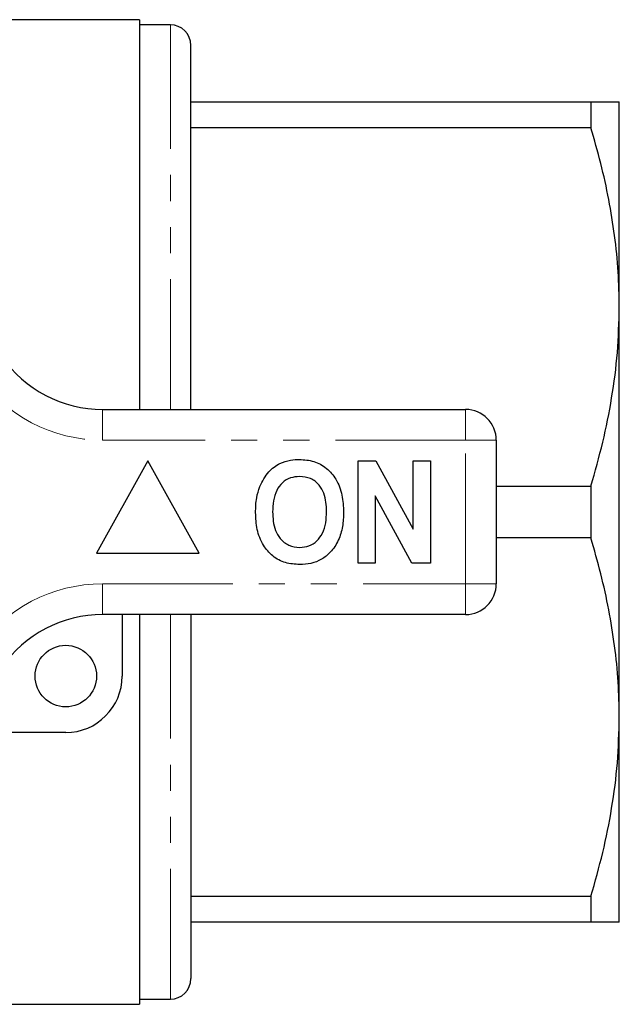
# Model space of a CAD drawing. Units: millimetres. Extents: x 162 to 244, y 87 to 263.
# Drawn here: x 215 to 244, y 87 to 135 of the extents above; entities that cross this region are included whole.
import ezdxf

# ---------------------------------------------------------------- set-up
doc = ezdxf.new("R2010")
doc.units = ezdxf.units.MM
doc.linetypes.add('PHANTOM', pattern=[12.7, 6.35, -1.27, 1.27, -1.27, 1.27, -1.27])

msp = doc.modelspace()

# ---------------------------------------------------------------- linework, layer by layer
at = {"color": 7, "linetype": 'Continuous', "lineweight": 25}
for p, q in [((220.992, 134.69), (209.415, 134.69)), ((220.992, 134.69), (220.992, 115.69)), ((222.492, 134.44), (220.992, 134.44)), ((223.492, 115.69), (223.492, 133.44)), ((223.492, 130.69), (243.007, 130.69)), ((243.007, 130.69), (243.007, 129.426)), ((244.392, 120.69), (244.392, 130.69)), ((243.007, 129.426), (223.492, 129.426)), ((244.392, 100.69), (244.392, 120.69)), ((219.19, 115.69), (236.892, 115.69)), ((238.392, 114.19), (238.392, 107.19)), ((221.392, 113.19), (218.892, 108.69)), ((223.892, 108.69), (221.392, 113.19)), ((231.649, 108.19), (231.649, 113.19)), ((231.649, 113.19), (232.521, 113.19)), ((232.521, 113.19), (234.341, 109.849)), ((234.341, 109.849), (234.341, 113.19)), ((234.341, 113.19), (235.174, 113.19)), ((235.174, 113.19), (235.174, 108.19)), ((238.392, 111.954), (243.007, 111.954)), ((243.007, 111.954), (243.007, 109.426)), ((234.274, 108.19), (232.482, 111.479)), ((232.482, 111.479), (232.482, 108.19)), ((243.007, 109.426), (238.392, 109.426)), ((218.892, 108.69), (223.892, 108.69)), ((232.482, 108.19), (231.649, 108.19)), ((235.174, 108.19), (234.274, 108.19)), ((236.892, 105.69), (219.19, 105.69)), ((220.142, 105.69), (220.142, 102.69)), ((220.992, 105.69), (220.992, 86.69)), ((223.492, 105.69), (223.492, 87.94)), ((244.392, 90.69), (244.392, 100.69)), ((217.392, 99.94), (211.138, 99.94)), ((223.492, 91.954), (243.007, 91.954)), ((243.007, 91.954), (243.007, 90.69)), ((243.007, 90.69), (223.492, 90.69)), ((220.992, 86.94), (222.492, 86.94)), ((192.142, 86.69), (220.992, 86.69))]:
    msp.add_line(p, q, dxfattribs=at)
at = {"color": 8, "linetype": 'PHANTOM', "lineweight": 18}
for p, q in [((222.492, 115.69), (222.492, 134.44)), ((219.19, 114.19), (219.19, 115.69)), ((236.892, 114.19), (236.892, 115.69)), ((236.892, 114.19), (219.19, 114.19)), ((236.892, 107.19), (236.892, 114.19)), ((236.892, 114.19), (238.392, 114.19)), ((219.19, 107.19), (236.892, 107.19)), ((219.19, 105.69), (219.19, 107.19)), ((236.892, 107.19), (238.392, 107.19)), ((236.892, 105.69), (236.892, 107.19)), ((222.492, 86.94), (222.492, 105.69))]:
    msp.add_line(p, q, dxfattribs=at)
at = {"color": 7, "linetype": 'Continuous', "lineweight": 25}
msp.add_circle((217.392, 102.69), 1.5, dxfattribs=at)
for centre, radius, start, end in [((222.492, 133.44), 1, 360, 90), ((219.19, 121.69), 6, 214.8499, 270), ((236.892, 114.19), 1.5, 0, 90), ((236.892, 107.19), 1.5, 270, 0), ((219.19, 99.69), 6, 90, 145.1501), ((217.392, 102.69), 2.75, 270, 0), ((222.492, 87.94), 1, 270, 0)]:
    msp.add_arc(centre, radius, start, end, dxfattribs=at)
at = {"color": 8, "linetype": 'PHANTOM', "lineweight": 18}
for centre, start, end in [((219.19, 121.69), 214.8499, 270), ((219.19, 99.69), 90, 145.1501)]:
    msp.add_arc(centre, 7.5, start, end, dxfattribs=at)
at = {"color": 7, "linetype": 'Continuous', "lineweight": 25}
for points, knots in [([(243.007, 130.69), (243.202, 130.69), (243.552, 130.69), (243.931, 130.69), (244.193, 130.69), (244.36, 130.69), (244.382, 130.69), (244.392, 130.69)], [0, 0, 0, 0, 0.240515, 0.429427, 0.618326, 0.809166, 1, 1, 1, 1]), ([(244.392, 120.69), (244.381, 121.259), (244.359, 122.419), (244.179, 124.166), (243.893, 125.929), (243.505, 127.686), (243.173, 128.846), (243.007, 129.426)], [0, 0, 0, 0, 0.193009, 0.393697, 0.5944, 0.797191, 1, 1, 1, 1]), ([(243.007, 111.954), (243.208, 112.664), (243.611, 114.084), (244.045, 116.258), (244.336, 118.462), (244.374, 119.947), (244.392, 120.69)], [0, 0, 0, 0, 0.248092, 0.496143, 0.748085, 1, 1, 1, 1]), ([(226.851, 111.931), (226.982, 112.186), (227.166, 112.542), (227.541, 112.894), (227.737, 113.003), (227.836, 113.058)], [0, 0, 0, 0, 0.5590138, 0.7795767, 1, 1, 1, 1]), ([(227.836, 113.058), (228.008, 113.123), (228.317, 113.238), (228.645, 113.249), (228.79, 113.254)], [0, 0, 0, 0, 0.559495, 1, 1, 1, 1]), ([(228.79, 113.254), (229.027, 113.237), (229.499, 113.204), (230.134, 112.85), (230.625, 112.273), (230.904, 111.516), (230.93, 110.961), (230.944, 110.683)], [0, 0, 0, 0, 0.186721, 0.37307, 0.559626, 0.779538, 1, 1, 1, 1]), ([(228.801, 112.421), (228.647, 112.408), (228.34, 112.384), (227.939, 112.131), (227.646, 111.735), (227.502, 111.233), (227.489, 110.873), (227.482, 110.693)], [0, 0, 0, 0, 0.186586, 0.372857, 0.559265, 0.779356, 1, 1, 1, 1]), ([(230.11, 110.707), (230.106, 110.859), (230.097, 111.163), (229.994, 111.61), (229.761, 112.037), (229.341, 112.369), (228.981, 112.403), (228.801, 112.421)], [0, 0, 0, 0, 0.187421, 0.3746, 0.561243, 0.780399, 1, 1, 1, 1]), ([(226.649, 110.66), (226.655, 110.903), (226.666, 111.336), (226.794, 111.749), (226.851, 111.931)], [0, 0, 0, 0, 0.560144, 1, 1, 1, 1]), ([(228.802, 108.126), (228.568, 108.142), (228.099, 108.175), (227.464, 108.516), (226.973, 109.085), (226.688, 109.834), (226.662, 110.384), (226.649, 110.66)], [0, 0, 0, 0, 0.186758, 0.373113, 0.559668, 0.779563, 1, 1, 1, 1]), ([(227.482, 110.693), (227.487, 110.54), (227.497, 110.235), (227.605, 109.786), (227.846, 109.361), (228.259, 109.02), (228.62, 108.979), (228.801, 108.959)], [0, 0, 0, 0, 0.187396, 0.374584, 0.561327, 0.780664, 1, 1, 1, 1]), ([(228.801, 108.959), (228.955, 108.973), (229.263, 109), (229.657, 109.265), (229.948, 109.663), (230.09, 110.166), (230.103, 110.527), (230.11, 110.707)], [0, 0, 0, 0, 0.186446, 0.372679, 0.559184, 0.779356, 1, 1, 1, 1]), ([(230.944, 110.683), (230.934, 110.449), (230.915, 109.98), (230.716, 109.298), (230.352, 108.744), (229.877, 108.364), (229.355, 108.157), (228.987, 108.136), (228.802, 108.126)], [0, 0, 0, 0, 0.186937, 0.373638, 0.560021, 0.706619, 0.85322, 1, 1, 1, 1]), ([(244.392, 100.69), (244.381, 101.259), (244.359, 102.419), (244.179, 104.166), (243.893, 105.929), (243.505, 107.686), (243.173, 108.846), (243.007, 109.426)], [0, 0, 0, 0, 0.1930085, 0.3936967, 0.5943999, 0.7971911, 1, 1, 1, 1]), ([(243.007, 91.954), (243.208, 92.664), (243.611, 94.084), (244.045, 96.258), (244.336, 98.462), (244.374, 99.947), (244.392, 100.69)], [0, 0, 0, 0, 0.2480918, 0.4961434, 0.748085, 1, 1, 1, 1]), ([(244.392, 90.69), (244.382, 90.69), (244.361, 90.69), (244.196, 90.69), (243.934, 90.69), (243.553, 90.69), (243.202, 90.69), (243.007, 90.69)], [0, 0, 0, 0, 0.188827, 0.377661, 0.568566, 0.759485, 1, 1, 1, 1])]:
    msp.add_open_spline(points, degree=3, knots=knots, dxfattribs=at)

doc.saveas('drawing.dxf')
